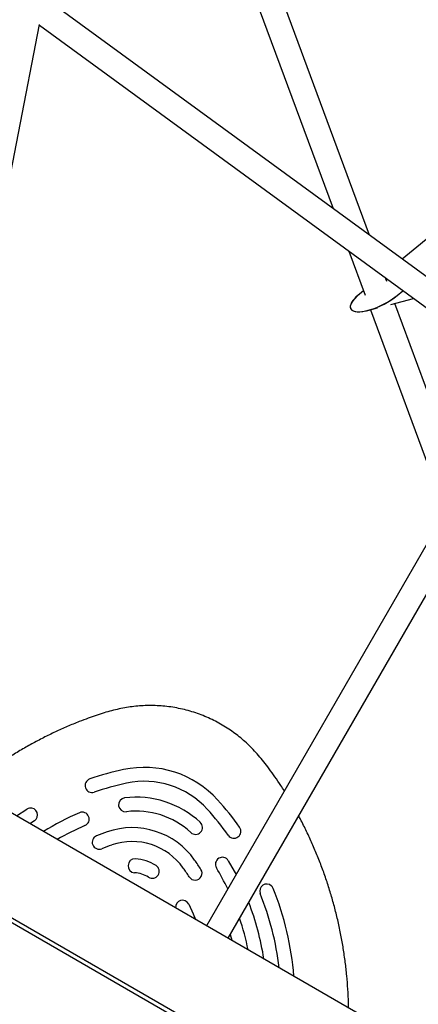
# Model space of a CAD drawing. Units: millimetres. Extents: x 46157 to 59008, y 83691 to 98046.
# Drawn here: x 50182 to 50469, y 92198 to 92905 of the extents above; entities that cross this region are included whole.
import ezdxf

# ---------------------------------------------------------------- set-up
doc = ezdxf.new("R2010")
doc.units = ezdxf.units.MM
doc.header["$LTSCALE"] = 500

msp = doc.modelspace()

# ---------------------------------------------------------------- linework, layer by layer
at = {"color": 7, "linetype": 'Continuous', "lineweight": 25}
for p, q in [((50555.98, 92660.7), (50000.81, 93066.21)), ((50762.62, 92983.78), (50456.85, 92733.1)), ((50433.53, 92750.14), (50364.94, 92935.61)), ((50347.38, 92931.21), (50407.23, 92769.34)), ((52269.52, 91126.3), (49191.17, 92903.58)), ((50095, 92381.76), (50196.36, 92901.53)), ((50196.29, 92901.13), (50543.67, 92647.4)), ((50418.53, 92738.8), (50430.27, 92707.05)), ((50445.83, 92716.88), (50444.82, 92719.6)), ((50429.06, 92710.31), (50426.21, 92707.97)), ((50453.25, 92706.87), (50457.49, 92710.34)), ((50448.67, 92700.45), (50465.16, 92704.74)), ((50432.21, 92696.17), (50439.21, 92697.99)), ((50434.11, 92696.66), (50487.85, 92551.33)), ((50499.55, 92571.6), (50451.62, 92701.22)), ((50543.42, 92647.58), (50316.21, 92254.04)), ((50331.8, 92245.04), (50558.28, 92637.31)), ((50034.98, 92341.36), (50397.4, 92132.11)), ((50033.48, 92338.76), (50395.9, 92129.51)), ((50179.66, 92332.88), (50187.21, 92337.87)), ((50192.55, 92329.42), (50189.29, 92327.32)), ((50333.3, 92247.64), (50334.4, 92243.54))]:
    msp.add_line(p, q, dxfattribs=at)
at = {"color": 7, "linetype": 'Continuous', "lineweight": 25, "flags": 128}
for points in [[(50331.92, 92300.76), (50336.18, 92293.32), (50337.48, 92290.89)], [(50303.47, 92269.55), (50306.79, 92262.49), (50308.46, 92258.51)]]:
    msp.add_lwpolyline(points, dxfattribs=at)
at = {"color": 7, "linetype": 'Continuous', "lineweight": 25}
for centre, radius, start, end in [((50301.94, 92156.04), 215, 102.14182, 108.8734), ((50271.65, 92296.86), 70.96, 42.14182, 102.14182), ((50234.01, 92354.75), 5, 108.8734, 288.8734), ((50301.94, 92156.04), 205, 102.14182, 108.8734), ((50271.65, 92296.86), 60.96, 42.14182, 102.14182), ((50258.05, 92340.9), 5, 97.09184, 277.09184), ((50265.79, 92278.68), 67.7, 47.19181, 97.09184), ((50164.84, 92200.22), 215, 35.41025, 42.14182), ((50189.88, 92333.64), 5, 98.6479, 122.25119), ((50189.88, 92333.64), 5, 302.25119, 98.6479), ((50301.94, 92156.04), 195, 113.24461, 121.84846), ((50226.96, 92330.62), 5, 293.24461, 113.24461), ((50265.79, 92278.68), 57.7, 47.19181, 97.09184), ((50164.84, 92200.22), 205, 35.41025, 42.14182), ((50308.4, 92324.68), 5, 227.19181, 47.19181), ((50301.94, 92156.04), 185, 113.24461, 120.17793), ((50301.94, 92156.04), 175, 109.0229, 111.68849), ((50262.83, 92269.49), 55, 35.26075, 109.0229), ((50336, 92321.89), 5, 215.41025, 35.41025), ((50239.12, 92314.01), 5, 111.68849, 291.68849), ((50262.83, 92269.49), 45, 35.26075, 109.0229), ((50301.94, 92156.04), 165, 109.0229, 111.68849), ((50264.87, 92297.09), 5, 87.25435, 267.25435), ((50263.67, 92272.12), 30, 57.02929, 87.25435), ((50164.84, 92200.22), 175, 32.59515, 35.26075), ((50327.64, 92298.18), 5, 31.03904, 211.03904), ((50263.67, 92272.12), 20, 57.02929, 87.25435), ((50277.28, 92293.09), 5, 237.02929, 57.02929), ((50164.84, 92200.22), 165, 32.59515, 35.26075), ((50308.07, 92291.79), 5, 212.59515, 32.59515), ((50164.84, 92200.22), 185, 25.7298, 31.03904), ((50359.51, 92278.99), 5, 45.64644, 202.03246), ((50359.51, 92278.99), 5, 22.03246, 45.64644), ((50164.84, 92200.22), 215, 4.66845, 22.03246), ((50299, 92267.32), 5, 26.57349, 185.32704), ((50164.84, 92200.22), 195, 8.84148, 21.20562), ((50164.84, 92200.22), 205, 6.62495, 22.03246), ((50164.84, 92200.22), 185, 11.38144, 18.6701)]:
    msp.add_arc(centre, radius, start, end, dxfattribs=at)
for start_param, end_param in [(2.129637, 5.271229), (2.129637, 3.160183), (3.160183, 5.271229)]:
    msp.add_ellipse((50439.73, 92707.42), major_axis=(19.84, 10.09), ratio=0.350981, start_param=start_param, end_param=end_param, dxfattribs=at)
for points, knots in [([(50372.12, 92350.88), (50371.32, 92352.17), (50369.17, 92355.62), (50365.57, 92360.94), (50361.53, 92366.65), (50357.61, 92371.75), (50353.79, 92376.33), (50349.92, 92380.55), (50345.97, 92384.46), (50341.93, 92388.09), (50337.78, 92391.44), (50333.41, 92394.61), (50328.82, 92397.57), (50323.98, 92400.32), (50318.98, 92402.81), (50313.83, 92405.04), (50308.54, 92406.98), (50303.13, 92408.63), (50297.63, 92409.99), (50292.05, 92411.04), (50286.41, 92411.78), (50280.74, 92412.21), (50275.08, 92412.31), (50269.55, 92412.1), (50264.13, 92411.61), (50258.79, 92410.86), (50253.44, 92409.84), (50248.04, 92408.55), (50242.57, 92407), (50236.98, 92405.19), (50231.05, 92403.08), (50224.08, 92400.44), (50216.18, 92397.19), (50207.59, 92393.33), (50199.06, 92389.16), (50190.58, 92384.67), (50182.17, 92379.87), (50173.86, 92374.77), (50165.66, 92369.38), (50157.63, 92363.7), (50150.48, 92358.36), (50146.11, 92354.79), (50144.28, 92353.3)], [0, 0, 0, 0, 0.017085, 0.045693, 0.072404, 0.095937, 0.118242, 0.139687, 0.160496, 0.180838, 0.200835, 0.220581, 0.241553, 0.262292, 0.283276, 0.304333, 0.32546, 0.346651, 0.367898, 0.389189, 0.410511, 0.431851, 0.453223, 0.474159, 0.494217, 0.514444, 0.534896, 0.555689, 0.576983, 0.599008, 0.622082, 0.647893, 0.682918, 0.718219, 0.753867, 0.789855, 0.826164, 0.862762, 0.899622, 0.936541, 0.973437, 1, 1, 1, 1]), ([(50418.44, 92195.02), (50418.42, 92196.24), (50418.36, 92200.69), (50417.94, 92208.39), (50417.17, 92218.14), (50416.06, 92227.89), (50414.65, 92237.63), (50412.92, 92247.33), (50410.88, 92257), (50408.53, 92266.61), (50405.88, 92276.1), (50402.94, 92285.48), (50399.71, 92294.75), (50396.17, 92303.91), (50392.36, 92312.93), (50388.25, 92321.79), (50384.97, 92328.45), (50382.97, 92332.1), (50382.53, 92332.91)], [0, 0, 0, 0, 0.02538, 0.09292, 0.160749, 0.22938, 0.297624, 0.366131, 0.434896, 0.503726, 0.572392, 0.640452, 0.708769, 0.777096, 0.845164, 0.913058, 0.98087, 1, 1, 1, 1])]:
    msp.add_open_spline(points, degree=3, knots=knots, dxfattribs=at)

doc.saveas('drawing.dxf')
